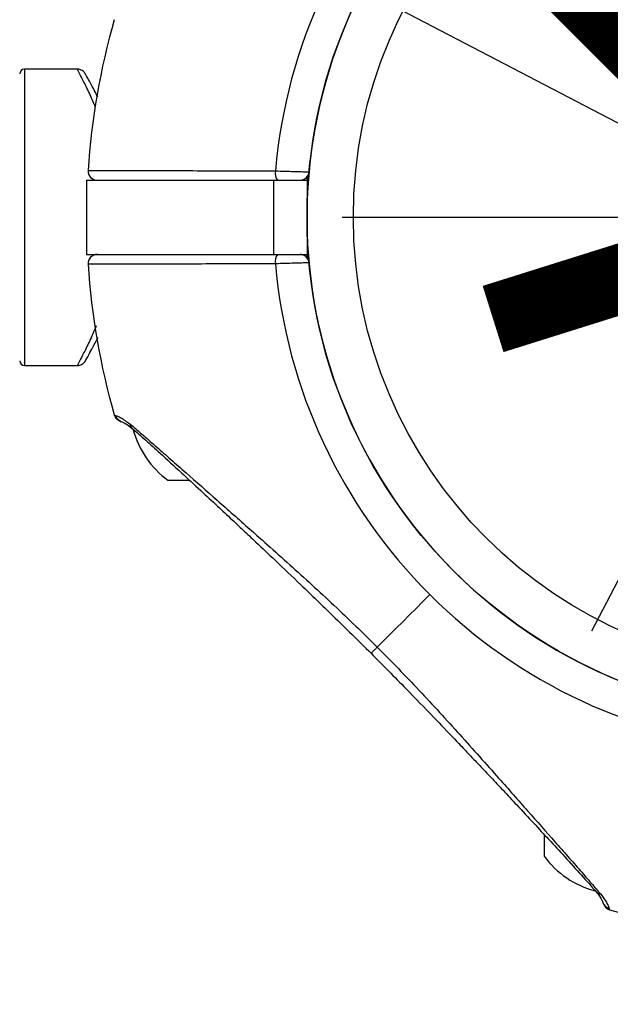
# Model space of a CAD drawing. Units: millimetres. Extents: x -20687 to 16718, y 419 to 34849.
# Drawn here: x 13857 to 13921, y 4600 to 4707 of the extents above; entities that cross this region are included whole.
import ezdxf

# ---------------------------------------------------------------- set-up
doc = ezdxf.new("R2010")
doc.units = ezdxf.units.MM
doc.linetypes.add('ACAD_ISO03W100', pattern=[30, 12, -18])
doc.layers.add('HERNI_PRVEK', color=4, linetype='Continuous')
doc.layers.add('KÓTY', color=7, linetype='Continuous')
doc.styles.add('arial', font='arial.ttf')
doc.dimstyles.new('KOTY_50', dxfattribs={"dimtxt": 125, "dimasz": 50, "dimexe": 50, "dimexo": 50, "dimgap": 30, "dimtad": 1, "dimdec": 0, "dimrnd": 10, "dimdsep": 46, "dimtxsty": 'arial', "dimblk": 'ARCHTICK', "dimcen": -1.5, "dimclrt": 2, "dimadec": 0, "dimazin": 0, "dimtfac": 0.63, "dimtdec": 0, "dimtix": 1, "dimtmove": 2, "dimatfit": 3, "dimldrblk": 'KOTA', "dimfxl": 400, "dimfxlon": 1, "dimtfill": 1, "dimtolj": 1, "dimtzin": 0, "dimarcsym": 0})

# ---------------------------------------------------------------- blocks, each defined once
blk = doc.blocks.new('_ArchTick')
at = {"color": 0, "linetype": 'ByBlock', "const_width": 0.15}
blk.add_lwpolyline([(-0.5, -0.5), (0.5, 0.5)], dxfattribs=at)
blk = doc.blocks.new('*D69')
at = {"layer": 'Defpoints', "color": 0, "linetype": 'ACAD_ISO03W100', "ltscale": 2, "transparency": 16777216}
for p in [(8942.44, 7299.55), (16042.44, 905.26), (16042.44, 905.26)]:
    blk.add_point(p, dxfattribs=at)
at = {"layer": 'KÓTY', "color": 0, "linetype": 'ACAD_ISO03W100', "lineweight": -2, "ltscale": 2, "transparency": 16777216}
for p, q in [((8942.44, 7299.55), (8975.9, 7336.7)), ((8942.44, 7299.55), (16042.44, 905.26)), ((16042.44, 905.26), (16075.9, 942.41))]:
    blk.add_line(p, q, dxfattribs=at)
at = {"layer": 'KÓTY', "color": 0, "linetype": 'ACAD_ISO03W100', "lineweight": -2, "ltscale": 2, "transparency": 16777216, "xscale": 50, "yscale": 50, "zscale": 50}
for p, rotation in [((8942.44, 7299.55), 137.9936705905356), ((16042.44, 905.26), 317.9936705905356)]:
    blk.add_blockref('_ArchTick', p, dxfattribs=dict(at, rotation=rotation))
at = {"layer": 'KÓTY', "color": 2, "linetype": 'ACAD_ISO03W100', "ltscale": 2, "transparency": 16777216, "insert": (15890.02, 1177.75), "char_height": 125, "attachment_point": 5, "rotation": 317.9937, "style": 'arial', "bg_fill": 3, "box_fill_scale": 1.1, "bg_fill_color": 256, "bg_fill_true_color": 13158600, "bg_fill_transparency": 0}
blk.add_mtext('\\A1;9550', dxfattribs=at)
blk = doc.blocks.new('KOTA')
for p, q in [((-75, -75), (75, 75)), ((0, 75), (0, -75)), ((-75, 0), (75, 0))]:
    blk.add_line(p, q)
blk = doc.blocks.new('*D83')
at = {"layer": 'Defpoints', "color": 0, "ltscale": 8, "transparency": 16777216}
for p in [(8942.44, 7299.55), (13942.44, 2385.26), (13942.44, 2385.26)]:
    blk.add_point(p, dxfattribs=at)
at = {"layer": 'KÓTY', "color": 0, "lineweight": -2, "ltscale": 8, "transparency": 16777216}
for p, q in [((8942.44, 7299.55), (8977.48, 7335.2)), ((8942.44, 7299.55), (13942.44, 2385.26)), ((13942.44, 2385.26), (13977.48, 2420.92))]:
    blk.add_line(p, q, dxfattribs=at)
at = {"layer": 'KÓTY', "color": 0, "lineweight": -2, "ltscale": 8, "transparency": 16777216, "xscale": 50, "yscale": 50, "zscale": 50}
for p, rotation in [((8942.44, 7299.55), 135.495319939942), ((13942.44, 2385.26), 315.495319939942)]:
    blk.add_blockref('_ArchTick', p, dxfattribs=dict(at, rotation=rotation))
at = {"layer": 'KÓTY', "color": 2, "ltscale": 8, "transparency": 16777216, "insert": (9615.48, 6783.28), "char_height": 125, "attachment_point": 5, "rotation": 315.4953, "style": 'arial', "bg_fill": 3, "box_fill_scale": 1.1, "bg_fill_color": 256, "bg_fill_true_color": 13158600, "bg_fill_transparency": 0}
blk.add_mtext('\\A1;7010', dxfattribs=at)
blk = doc.blocks.new('*D84')
at = {"layer": 'Defpoints', "color": 0, "ltscale": 8, "transparency": 16777216}
for p in [(16042.44, 7299.55), (16042.44, 7299.55), (13942.44, 2385.26)]:
    blk.add_point(p, dxfattribs=at)
at = {"layer": 'KÓTY', "color": 0, "lineweight": -2, "ltscale": 8, "transparency": 16777216}
for p, q in [((16042.44, 7299.55), (15996.46, 7319.19)), ((13942.44, 2385.26), (16042.44, 7299.55)), ((13942.44, 2385.26), (13896.46, 2404.9))]:
    blk.add_line(p, q, dxfattribs=at)
at = {"layer": 'KÓTY', "color": 0, "lineweight": -2, "ltscale": 8, "transparency": 16777216, "xscale": 50, "yscale": 50, "zscale": 50}
for p, rotation in [((16042.44, 7299.55), 66.86175629387107), ((13942.44, 2385.26), 246.8617562938711)]:
    blk.add_blockref('_ArchTick', p, dxfattribs=dict(at, rotation=rotation))
at = {"layer": 'KÓTY', "color": 2, "ltscale": 8, "transparency": 16777216, "insert": (15763.06, 6913.59), "char_height": 125, "attachment_point": 5, "rotation": 66.8618, "style": 'arial', "bg_fill": 3, "box_fill_scale": 1.1, "bg_fill_color": 256, "bg_fill_true_color": 13158600, "bg_fill_transparency": 0}
blk.add_mtext('\\A1;5340', dxfattribs=at)
blk = doc.blocks.new('*D86')
at = {"layer": 'Defpoints', "color": 0, "ltscale": 8, "transparency": 16777216}
for p in [(10442.44, 4685.26), (10442.44, 4685.26), (13942.44, 2385.26)]:
    blk.add_point(p, dxfattribs=at)
at = {"layer": 'KÓTY', "color": 0, "lineweight": -2, "ltscale": 8, "transparency": 16777216}
for p, q in [((10442.44, 4685.26), (10414.98, 4643.47)), ((13942.44, 2385.26), (10442.44, 4685.26)), ((13942.44, 2385.26), (13914.98, 2343.47))]:
    blk.add_line(p, q, dxfattribs=at)
at = {"layer": 'KÓTY', "color": 0, "lineweight": -2, "ltscale": 8, "transparency": 16777216, "xscale": 50, "yscale": 50, "zscale": 50}
for p, rotation in [((10442.44, 4685.26), 146.689370766027), ((13942.44, 2385.26), 326.689370766027)]:
    blk.add_blockref('_ArchTick', p, dxfattribs=dict(at, rotation=rotation))
at = {"layer": 'KÓTY', "color": 2, "ltscale": 8, "transparency": 16777216, "insert": (10755.16, 4604.27), "char_height": 125, "attachment_point": 5, "rotation": 326.6894, "style": 'arial', "bg_fill": 3, "box_fill_scale": 1.1, "bg_fill_color": 256, "bg_fill_true_color": 13158600, "bg_fill_transparency": 0}
blk.add_mtext('\\A1;4190', dxfattribs=at)
blk = doc.blocks.new('*D92')
at = {"layer": 'Defpoints', "color": 0, "ltscale": 8, "transparency": 16777216}
for p in [(11642.44, 5885.26), (14542.44, 2385.26), (14542.44, 2385.26)]:
    blk.add_point(p, dxfattribs=at)
at = {"layer": 'KÓTY', "color": 0, "lineweight": -2, "ltscale": 8, "transparency": 16777216}
for p, q in [((11642.44, 5885.26), (11680.94, 5917.16)), ((11642.44, 5885.26), (14542.44, 2385.26)), ((14542.44, 2385.26), (14580.94, 2417.16))]:
    blk.add_line(p, q, dxfattribs=at)
at = {"layer": 'KÓTY', "color": 0, "lineweight": -2, "ltscale": 8, "transparency": 16777216, "xscale": 50, "yscale": 50, "zscale": 50}
for p, rotation in [((11642.44, 5885.26), 129.6441742463555), ((14542.44, 2385.26), 309.6441742463555)]:
    blk.add_blockref('_ArchTick', p, dxfattribs=dict(at, rotation=rotation))
at = {"layer": 'KÓTY', "color": 2, "ltscale": 8, "transparency": 16777216, "insert": (14405.19, 2724.03), "char_height": 125, "attachment_point": 5, "rotation": 309.6442, "style": 'arial', "bg_fill": 3, "box_fill_scale": 1.1, "bg_fill_color": 256, "bg_fill_true_color": 13158600, "bg_fill_transparency": 0}
blk.add_mtext('\\A1;4550', dxfattribs=at)
blk = doc.blocks.new('*D101')
at = {"layer": 'Defpoints', "color": 0, "ltscale": 8, "transparency": 16777216}
for p in [(11641.9, 5885.31), (14542.44, 4685.26), (14542.44, 4685.26)]:
    blk.add_point(p, dxfattribs=at)
at = {"layer": 'KÓTY', "color": 0, "lineweight": -2, "ltscale": 8, "transparency": 16777216}
for p, q in [((11641.9, 5885.31), (11661.02, 5931.51)), ((11641.9, 5885.31), (14542.44, 4685.26)), ((14542.44, 4685.26), (14561.55, 4731.46))]:
    blk.add_line(p, q, dxfattribs=at)
at = {"layer": 'KÓTY', "color": 0, "lineweight": -2, "ltscale": 8, "transparency": 16777216, "xscale": 50, "yscale": 50, "zscale": 50}
for p, rotation in [((11641.9, 5885.31), 157.5234411376331), ((14542.44, 4685.26), 337.523441137633)]:
    blk.add_blockref('_ArchTick', p, dxfattribs=dict(at, rotation=rotation))
at = {"layer": 'KÓTY', "color": 2, "ltscale": 8, "transparency": 16777216, "insert": (14326.88, 4891.19), "char_height": 125, "attachment_point": 5, "rotation": 337.5234, "style": 'arial', "bg_fill": 3, "box_fill_scale": 1.1, "bg_fill_color": 256, "bg_fill_true_color": 13158600, "bg_fill_transparency": 0}
blk.add_mtext('\\A1;3140', dxfattribs=at)
blk = doc.blocks.new('*D102')
at = {"layer": 'Defpoints', "color": 0, "ltscale": 8, "transparency": 16777216}
for p in [(11643.12, 5884.43), (11642.93, 5884.05), (13942.44, 4685.26)]:
    blk.add_point(p, dxfattribs=at)
at = {"layer": 'KÓTY', "color": 0, "lineweight": -2, "ltscale": 8, "transparency": 16777216}
for p, q in [((11642.93, 5884.05), (11619.81, 5839.72)), ((13942.24, 4684.88), (11642.93, 5884.05)), ((13942.24, 4684.88), (13919.12, 4640.55))]:
    blk.add_line(p, q, dxfattribs=at)
at = {"layer": 'KÓTY', "color": 0, "lineweight": -2, "ltscale": 8, "transparency": 16777216, "xscale": 50, "yscale": 50, "zscale": 50}
for p, rotation in [((11642.93, 5884.05), 152.4564066519337), ((13942.24, 4684.88), 332.4564066519337)]:
    blk.add_blockref('_ArchTick', p, dxfattribs=dict(at, rotation=rotation))
at = {"layer": 'KÓTY', "color": 2, "ltscale": 8, "transparency": 16777216, "insert": (13714.17, 4911.95), "char_height": 125, "attachment_point": 5, "rotation": 332.4564, "style": 'arial', "bg_fill": 3, "box_fill_scale": 1.1, "bg_fill_color": 256, "bg_fill_true_color": 13158600, "bg_fill_transparency": 0}
blk.add_mtext('\\A1;2590', dxfattribs=at)
blk = doc.blocks.new('*D103')
at = {"layer": 'Defpoints', "color": 0, "ltscale": 8, "transparency": 16777216}
for p in [(13942.24, 4685.26), (13942.44, 4685.26), (13943.27, 2386.1)]:
    blk.add_point(p, dxfattribs=at)
at = {"layer": 'KÓTY', "color": 0, "lineweight": -2, "ltscale": 8, "transparency": 16777216}
for p, q in [((13942.24, 4685.26), (13892.24, 4685.24)), ((13943.07, 2386.1), (13942.24, 4685.26)), ((13943.07, 2386.1), (13893.07, 2386.08))]:
    blk.add_line(p, q, dxfattribs=at)
at = {"layer": 'KÓTY', "color": 0, "lineweight": -2, "ltscale": 8, "transparency": 16777216, "xscale": 50, "yscale": 50, "zscale": 50}
for p, rotation in [((13942.24, 4685.26), 90.02068539808909), ((13943.07, 2386.1), 270.0206853980891)]:
    blk.add_blockref('_ArchTick', p, dxfattribs=dict(at, rotation=rotation))
at = {"layer": 'KÓTY', "color": 2, "ltscale": 8, "transparency": 16777216, "insert": (14049.74, 4409.04), "char_height": 125, "attachment_point": 5, "rotation": 270.0207, "style": 'arial', "bg_fill": 3, "box_fill_scale": 1.1, "bg_fill_color": 256, "bg_fill_true_color": 13158600, "bg_fill_transparency": 0}
blk.add_mtext('\\A1;2300', dxfattribs=at)
blk = doc.blocks.new('*D104')
at = {"layer": 'Defpoints', "color": 0, "ltscale": 8, "transparency": 16777216}
for p in [(11642.29, 4685.26), (11642.29, 4685.26), (13944.46, 2385.26)]:
    blk.add_point(p, dxfattribs=at)
at = {"layer": 'KÓTY', "color": 0, "lineweight": -2, "ltscale": 8, "transparency": 16777216}
for p, q in [((11642.29, 4685.26), (11677.63, 4720.63)), ((13944.46, 2385.26), (11642.29, 4685.26)), ((13944.46, 2385.26), (13979.79, 2420.63))]:
    blk.add_line(p, q, dxfattribs=at)
at = {"layer": 'KÓTY', "color": 0, "lineweight": -2, "ltscale": 8, "transparency": 16777216, "xscale": 50, "yscale": 50, "zscale": 50}
for p, rotation in [((11642.29, 4685.26), 135.0269191948425), ((13944.46, 2385.26), 315.0269191948425)]:
    blk.add_blockref('_ArchTick', p, dxfattribs=dict(at, rotation=rotation))
at = {"layer": 'KÓTY', "color": 2, "ltscale": 8, "transparency": 16777216, "insert": (11901.55, 4565.75), "char_height": 125, "attachment_point": 5, "rotation": 315.0269, "style": 'arial', "bg_fill": 3, "box_fill_scale": 1.1, "bg_fill_color": 256, "bg_fill_true_color": 13158600, "bg_fill_transparency": 0}
blk.add_mtext('\\A1;3250', dxfattribs=at)
blk = doc.blocks.new('*D105')
at = {"layer": 'Defpoints', "color": 0, "ltscale": 8, "transparency": 16777216}
for p in [(12342.44, 4685.26), (12342.44, 4685.26), (13943.07, 2386.64)]:
    blk.add_point(p, dxfattribs=at)
at = {"layer": 'KÓTY', "color": 0, "lineweight": -2, "ltscale": 8, "transparency": 16777216}
for p, q in [((12342.44, 4685.26), (12383.47, 4713.83)), ((13943.07, 2386.64), (12342.44, 4685.26)), ((13943.07, 2386.64), (13902.04, 2358.07))]:
    blk.add_line(p, q, dxfattribs=at)
at = {"layer": 'KÓTY', "color": 0, "lineweight": -2, "ltscale": 8, "transparency": 16777216, "xscale": 50, "yscale": 50, "zscale": 50}
for p, rotation in [((12342.44, 4685.26), 124.8513159855845), ((13943.07, 2386.64), 304.8513159855845)]:
    blk.add_blockref('_ArchTick', p, dxfattribs=dict(at, rotation=rotation))
at = {"layer": 'KÓTY', "color": 2, "ltscale": 8, "transparency": 16777216, "insert": (12574.8, 4520.26), "char_height": 125, "attachment_point": 5, "rotation": 304.8513, "style": 'arial', "bg_fill": 3, "box_fill_scale": 1.1, "bg_fill_color": 256, "bg_fill_true_color": 13158600, "bg_fill_transparency": 0}
blk.add_mtext('\\A1;2800', dxfattribs=at)
blk = doc.blocks.new('*D108')
at = {"layer": 'Defpoints', "color": 0, "ltscale": 8, "transparency": 16777216}
for p in [(11868, 6033.47), (11642.44, 5885.26), (13941.87, 2385.81)]:
    blk.add_point(p, dxfattribs=at)
at = {"layer": 'KÓTY', "color": 0, "lineweight": -2, "ltscale": 8, "transparency": 16777216}
for p, q in [((11684.22, 5912.71), (11909.78, 6060.93)), ((14167.44, 2534.02), (11868, 6033.47)), ((13983.66, 2413.26), (14209.22, 2561.48))]:
    blk.add_line(p, q, dxfattribs=at)
at = {"layer": 'KÓTY', "color": 0, "lineweight": -2, "ltscale": 8, "transparency": 16777216, "xscale": 50, "yscale": 50, "zscale": 50}
for p, rotation in [((11868, 6033.47), 123.3083599826596), ((14167.44, 2534.02), 303.3083599826596)]:
    blk.add_blockref('_ArchTick', p, dxfattribs=dict(at, rotation=rotation))
at = {"layer": 'KÓTY', "color": 2, "ltscale": 8, "transparency": 16777216, "insert": (13096.13, 4335.27), "char_height": 125, "attachment_point": 5, "rotation": 303.3084, "style": 'arial', "bg_fill": 3, "box_fill_scale": 1.1, "bg_fill_color": 256, "bg_fill_true_color": 13158600, "bg_fill_transparency": 0}
blk.add_mtext('\\A1;4190', dxfattribs=at)

msp = doc.modelspace()

# ---------------------------------------------------------------- linework, layer by layer
at = {"layer": 'HERNI_PRVEK', "ltscale": 8}
for p, q in [((13863.65265, 4701.25597), (13857.93585, 4701.25597)), ((13857.93585, 4701.25597), (13857.93585, 4669.25597)), ((13864.65282, 4689.25597), (13864.65282, 4681.25597)), ((13864.65282, 4689.25597), (13884.80682, 4689.25597)), ((13884.80682, 4689.25597), (13884.80682, 4681.25597)), ((13884.80682, 4689.25597), (13888.43579, 4689.25597)), ((13888.43579, 4689.62066), (13888.43579, 4689.25597)), ((13888.43579, 4689.25597), (13888.43579, 4681.25597)), ((13864.65282, 4681.25597), (13884.80682, 4681.25597)), ((13884.80682, 4681.25597), (13888.43579, 4681.25597)), ((13888.43579, 4680.89128), (13888.43579, 4681.25597)), ((13857.93585, 4669.25597), (13863.65265, 4669.25597)), ((13867.63973, 4663.90764), (13867.66166, 4663.90041)), ((13867.66166, 4663.90041), (13867.78874, 4663.85858)), ((13873.43568, 4656.85597), (13875.73189, 4656.85597)), ((13914.03574, 4618.54192), (13914.03574, 4616.25597)), ((13921.03834, 4610.60902), (13921.08745, 4610.45994))]:
    msp.add_line(p, q, dxfattribs=at)
at = {"layer": 'HERNI_PRVEK', "ltscale": 8, "flags": 128}
for points in [[(13896.0237, 4638.84391), (13896.68483, 4639.50497), (13897.3617, 4640.18189), (13898.05312, 4640.87344), (13898.75812, 4641.57837), (13899.47528, 4642.29541), (13900.20294, 4643.02327), (13900.94036, 4643.76063), (13901.6859, 4644.50617)], [(13921.08745, 4610.45994), (13923.08492, 4609.91845), (13924.84111, 4609.48904)]]:
    msp.add_lwpolyline(points, dxfattribs=at)
at = {"layer": 'HERNI_PRVEK', "ltscale": 8}
for radius in [54, 49]:
    msp.add_circle((13942.43574, 4685.25597), radius, dxfattribs=at)
for centre, radius, start, end in [((13942.43574, 4685.25597), 54, 0, 250.6676976), ((13942.43574, 4685.25597), 57.62893, 135, 175.004428), ((13942.43574, 4685.25597), 77.78301, 164.0701621, 176.2663387), ((13857.93574, 4700.75597), 0.5, 90, 180), ((13865.81569, 4690.25596), 0.99998, 176.2845182, 269.9943255), ((13886.4073, 4690.02706), 1.40355, 169.8573262, 213.3250544), ((13887.66348, 4690.25597), 1, 270, 354.7840914), ((13865.81575, 4680.25597), 1, 90.0094251, 183.6757379), ((13886.4073, 4680.48488), 1.40355, 146.6749456, 190.1426738), ((13887.66348, 4680.25597), 1, 5.2159086, 90), ((13942.43574, 4685.25597), 77.78301, 183.7336613, 195.9298379), ((13942.43574, 4685.25597), 57.62893, 184.995572, 225), ((13857.93574, 4669.75597), 0.5, 180, 270), ((13879.17647, 4664.79852), 9.8, 194.4324956, 234.1412584), ((13942.43574, 4685.25597), 57.62893, 225, 265.004428), ((13921.97828, 4621.9967), 9.8, 215.8587416, 255.5675044), ((13921.30322, 4611.56372), 0.99076, 199.0906517, 254.4929976), ((13921.36187, 4611.42154), 1, 198.6151647, 254.0701621)]:
    msp.add_arc(centre, radius, start, end, dxfattribs=at)
for points, knots in [([(13865.61722, 4697.15894), (13865.39003, 4697.67854), (13864.89533, 4698.80993), (13864.31825, 4699.97068), (13863.7893, 4701.00346), (13863.70596, 4701.15746), (13863.65265, 4701.25597)], [0, 0, 0, 0, 0.211388805, 0.460281444, 0.65476429, 1, 1, 1, 1]), ([(13865.8504, 4698.24827), (13865.73705, 4698.47699), (13865.42647, 4699.10374), (13865.02669, 4699.8412), (13864.70039, 4700.43712), (13864.53745, 4700.7189), (13864.54032, 4700.72378), (13864.51153, 4700.76804), (13864.50466, 4700.78014), (13864.48983, 4700.80313), (13864.42311, 4700.90268), (13864.28783, 4701.04447), (13864.04134, 4701.18817), (13863.82419, 4701.26395), (13863.6835, 4701.24763), (13863.65384, 4701.24419)], [0, 0, 0, 0, 0.129100204, 0.353762348, 0.571199398, 0.779939343, 0.885695133, 0.891404055, 0.895183407, 0.898114364, 0.902870149, 0.932654915, 0.956639569, 0.990859684, 1, 1, 1, 1]), ([(13864.8178, 4690.32109), (13864.88221, 4690.32098), (13865.01278, 4690.32075), (13866.07268, 4690.31889), (13867.7754, 4690.31579), (13870.12814, 4690.31128), (13873.07269, 4690.30522), (13875.88656, 4690.2989), (13878.73803, 4690.29193), (13881.53316, 4690.28468), (13883.85387, 4690.27773), (13885.02569, 4690.27423)], [0, 0, 0, 0, 0.1186573, 0.240562637, 0.362451215, 0.487868769, 0.609870733, 0.735397261, 0.79304494, 0.895500218, 1, 1, 1, 1]), ([(13885.02569, 4690.27423), (13885.36419, 4690.26442), (13886.0413, 4690.2448), (13887.03214, 4690.21521), (13887.86213, 4690.18989), (13888.43909, 4690.17197), (13888.64456, 4690.16552), (13888.65682, 4690.16514), (13888.65942, 4690.16506)], [0, 0, 0, 0, 0.19010737, 0.380277045, 0.570393528, 0.760100823, 0.949169637, 1, 1, 1, 1]), ([(13885.02569, 4680.23772), (13883.65319, 4680.23364), (13880.8685, 4680.22536), (13877.01734, 4680.21568), (13873.50062, 4680.20763), (13870.49886, 4680.2014), (13868.03849, 4680.19664), (13866.23526, 4680.19334), (13865.10548, 4680.19135), (13864.8234, 4680.19086), (13864.81808, 4680.19085), (13864.8178, 4680.19085)], [0, 0, 0, 0, 0.122566756, 0.248678639, 0.371263036, 0.497414824, 0.6197153, 0.745576239, 0.867618966, 0.993205549, 1, 1, 1, 1]), ([(13888.65942, 4680.34688), (13888.62639, 4680.34584), (13888.56034, 4680.34377), (13888.04599, 4680.32774), (13887.28742, 4680.30446), (13886.33865, 4680.27597), (13885.55097, 4680.25285), (13885.12253, 4680.24051), (13885.02569, 4680.23772)], [0, 0, 0, 0, 0.188491217, 0.376892728, 0.565497009, 0.754737485, 0.944563276, 1, 1, 1, 1]), ([(13865.7021, 4673.54396), (13865.44538, 4672.95636), (13864.92069, 4671.7554), (13864.31794, 4670.54017), (13863.78943, 4669.50897), (13863.70601, 4669.35467), (13863.65265, 4669.25597)], [0, 0, 0, 0, 0.232158849, 0.47449628, 0.663856934, 1, 1, 1, 1]), ([(13863.65313, 4669.26732), (13863.69721, 4669.2647), (13863.824, 4669.25715), (13864.0157, 4669.31705), (13864.20205, 4669.41292), (13864.33636, 4669.52095), (13864.42414, 4669.61647), (13864.47455, 4669.68476), (13864.49654, 4669.71937), (13864.50481, 4669.73232), (13864.51042, 4669.74147), (13864.51562, 4669.75046), (13864.52202, 4669.76159), (13864.53819, 4669.78871), (13864.62995, 4669.9529), (13864.90228, 4670.43885), (13865.32157, 4671.22435), (13865.66063, 4671.85521), (13865.86302, 4672.2793), (13865.86875, 4672.29131)], [0, 0, 0, 0, 0.013361469, 0.038436321, 0.059604929, 0.077000599, 0.090370484, 0.099255174, 0.102318638, 0.104450535, 0.106890164, 0.110988885, 0.120718342, 0.160071471, 0.362236596, 0.572603952, 0.780890643, 0.993796991, 1, 1, 1, 1]), ([(13867.64283, 4663.90662), (13867.66855, 4663.83561), (13867.71916, 4663.69594), (13867.84077, 4663.5298), (13867.96337, 4663.41218), (13868.25847, 4663.21193), (13868.3419, 4663.19978), (13868.41339, 4663.18937)], [0, 0, 0, 0, 0.087662752, 0.172436315, 0.263873815, 0.369233781, 1, 1, 1, 1]), ([(13867.78874, 4663.85858), (13867.9378, 4663.81393), (13868.23682, 4663.72435), (13868.97941, 4663.19222), (13869.35181, 4662.92536)], [0, 0, 0, 0, 0.498508669, 1, 1, 1, 1]), ([(13868.3557, 4663.21751), (13868.32375, 4663.23002), (13868.2279, 4663.26752), (13868.09083, 4663.3712), (13867.90701, 4663.55918), (13867.83532, 4663.74066), (13867.78874, 4663.85858)], [0, 0, 0, 0, 0.116324368, 0.348965085, 0.576972431, 1, 1, 1, 1]), ([(13868.34831, 4663.21489), (13868.49036, 4663.17082), (13868.74171, 4663.09283), (13869.32942, 4662.65284), (13869.58498, 4662.46151)], [0, 0, 0, 0, 0.565147756, 1, 1, 1, 1]), ([(13869.35181, 4662.92536), (13869.72752, 4662.60514), (13870.47641, 4661.96685), (13871.84443, 4660.77725), (13873.34258, 4659.46231), (13875.45737, 4657.59714), (13878.27774, 4655.10939), (13882.17412, 4651.67241), (13886.5574, 4647.76033), (13891.35685, 4643.39319), (13894.46984, 4640.35862), (13896.0237, 4638.84391)], [0, 0, 0, 0, 0.065099525, 0.129759485, 0.192985825, 0.258790703, 0.383918133, 0.508143234, 0.672743813, 0.836648876, 1, 1, 1, 1]), ([(13869.59357, 4662.46624), (13869.56429, 4662.49072), (13869.48061, 4662.56069), (13869.39527, 4662.71987), (13869.3658, 4662.85922), (13869.35181, 4662.92536)], [0, 0, 0, 0, 0.220400268, 0.630017619, 1, 1, 1, 1]), ([(13869.58522, 4662.46144), (13870.05025, 4662.0535), (13870.93557, 4661.27688), (13872.7429, 4659.64314), (13874.74155, 4657.80919), (13876.84741, 4655.86071), (13878.68579, 4654.15127), (13880.21095, 4652.72699), (13881.59105, 4651.43221), (13883.13736, 4649.9758), (13885.21832, 4648.00505), (13887.99304, 4645.35455), (13891.46172, 4642.01437), (13893.97834, 4639.5263), (13895.34993, 4638.17028)], [0, 0, 0, 0, 0.080642404, 0.15352545, 0.25045418, 0.332226068, 0.400719334, 0.458691618, 0.501548356, 0.552204912, 0.627305845, 0.726890011, 0.851151742, 1, 1, 1, 1]), ([(13895.34993, 4638.17028), (13896.6102, 4636.89637), (13898.88402, 4634.59794), (13901.88124, 4631.49085), (13904.02901, 4629.24924), (13905.47033, 4627.73477), (13906.45933, 4626.69214), (13907.35728, 4625.74187), (13908.40519, 4624.62996), (13909.6518, 4623.30192), (13911.2069, 4621.63723), (13912.85821, 4619.86265), (13914.60167, 4617.98097), (13916.34245, 4616.08685), (13918.16295, 4614.08827), (13919.13041, 4612.98687), (13919.6412, 4612.40536)], [0, 0, 0, 0, 0.1383210673, 0.2495632633, 0.3340795464, 0.3797486609, 0.4130352195, 0.4468221564, 0.4827549172, 0.5340599469, 0.5922752406, 0.6671881316, 0.73491038, 0.8124501289, 0.9009792838, 1, 1, 1, 1]), ([(13895.36042, 4638.18071), (13895.35798, 4638.17825), (13895.35033, 4638.17054), (13895.42593, 4638.24623), (13895.57458, 4638.39494), (13895.77755, 4638.5978), (13895.94382, 4638.76404), (13896.0237, 4638.84391)], [0, 0, 0, 0, 0.111356821, 0.348954187, 0.579769927, 0.798108079, 1, 1, 1, 1]), ([(13896.0237, 4638.84391), (13897.53832, 4637.29009), (13900.57236, 4634.17755), (13904.93283, 4629.38606), (13908.83425, 4625.01294), (13912.26886, 4621.11697), (13914.74926, 4618.30969), (13916.61739, 4616.18865), (13917.94043, 4614.68404), (13919.14504, 4613.29883), (13919.78634, 4612.54623), (13920.10517, 4612.17207)], [0, 0, 0, 0, 0.1633466695, 0.3272091243, 0.4910719853, 0.6149450648, 0.7409728124, 0.8047192495, 0.8695649573, 0.9351542734, 1, 1, 1, 1]), ([(13919.61021, 4612.43026), (13919.72104, 4612.29985), (13919.99586, 4611.97648), (13920.20663, 4611.60407), (13920.33048, 4611.34483), (13920.35643, 4611.26668), (13920.36552, 4611.23929)], [0, 0, 0, 0, 0.19498936, 0.48350545, 0.818957541, 1, 1, 1, 1]), ([(13919.64597, 4612.41384), (13919.67049, 4612.38452), (13919.7405, 4612.30079), (13919.89962, 4612.21541), (13920.039, 4612.18602), (13920.10517, 4612.17207)], [0, 0, 0, 0, 0.220578349, 0.63001567, 1, 1, 1, 1]), ([(13920.10517, 4612.17207), (13920.27515, 4611.95297), (13920.61965, 4611.50893), (13920.91313, 4610.94775), (13920.99197, 4610.73447), (13921.03834, 4610.60902)], [0, 0, 0, 0, 0.286297413, 0.580220288, 1, 1, 1, 1]), ([(13920.37005, 4611.23063), (13920.37125, 4611.22734), (13920.38904, 4611.17838), (13920.40882, 4611.11806), (13920.41314, 4611.10564), (13920.41439, 4611.10202)], [0, 0, 0, 0, 0.048614654, 0.722603875, 1, 1, 1, 1])]:
    msp.add_open_spline(points, degree=3, knots=knots, dxfattribs=at)

# ---------------------------------------------------------------- next in the draw order: dimensions: what is measured, and where the dimension line sits
at = {"layer": 'KÓTY', "linetype": 'ACAD_ISO03W100', "ltscale": 2}
dim = msp.add_linear_dim(base=(16042.43583, 905.25602), p1=(8942.43569, 7299.54521), p2=(16042.43583, 905.25602), angle=317.9936706, dimstyle='KOTY_50', dxfattribs=at)
dim.commit()
dim.dimension.update_dxf_attribs({"geometry": '*D69', "text_midpoint": (15890.01662, 1177.74925), "dimtype": 161})

# ---------------------------------------------------------------- next in the draw order: dimensions: what is measured, and where the dimension line sits
at = {"layer": 'KÓTY', "ltscale": 8}
dim = msp.add_linear_dim(base=(13942.43577, 2385.25601), p1=(8942.43569, 7299.54521), p2=(13942.43574, 2385.25597), angle=315.4953199, dimstyle='KOTY_50', dxfattribs=at)
dim.commit()
dim.dimension.update_dxf_attribs({"geometry": '*D83', "text_midpoint": (9615.47887, 6783.28229), "dimtype": 161})

# ---------------------------------------------------------------- next in the draw order: dimensions: what is measured, and where the dimension line sits
dim = msp.add_linear_dim(base=(16042.43583, 7299.54521), p1=(13942.43581, 2385.25604), p2=(16042.43583, 7299.54521), angle=66.8617563, dimstyle='KOTY_50', dxfattribs=at)
dim.commit()
dim.dimension.update_dxf_attribs({"geometry": '*D84', "text_midpoint": (15763.05724, 6913.58852), "dimtype": 161})

# ---------------------------------------------------------------- next in the draw order: dimensions: what is measured, and where the dimension line sits
dim = msp.add_linear_dim(base=(10442.43574, 4685.25597), p1=(13942.43589, 2385.25601), p2=(10442.43574, 4685.25597), angle=146.6893708, dimstyle='KOTY_50', dxfattribs=at)
dim.commit()
dim.dimension.update_dxf_attribs({"geometry": '*D86', "text_midpoint": (10755.15587, 4604.27194), "dimtype": 161})

# ---------------------------------------------------------------- next in the draw order: dimensions: what is measured, and where the dimension line sits
dim = msp.add_linear_dim(base=(14542.43571, 2385.25591), p1=(11642.43574, 5885.25597), p2=(14542.43571, 2385.25591), angle=309.6441742, dimstyle='KOTY_50', dxfattribs=at)
dim.commit()
dim.dimension.update_dxf_attribs({"geometry": '*D92', "text_midpoint": (14405.19198, 2724.02811), "dimtype": 161})

# ---------------------------------------------------------------- next in the draw order: dimensions: what is measured, and where the dimension line sits
dim = msp.add_linear_dim(base=(14542.43574, 4685.25597), p1=(11641.90302, 5885.30591), p2=(14542.43574, 4685.25597), angle=337.5234411, dimstyle='KOTY_50', dxfattribs=at)
dim.commit()
dim.dimension.update_dxf_attribs({"geometry": '*D101', "text_midpoint": (14326.87628, 4891.18851), "dimtype": 161})

# ---------------------------------------------------------------- next in the draw order: dimensions: what is measured, and where the dimension line sits
dim = msp.add_linear_dim(base=(11642.92766, 5884.05329), p1=(13942.43574, 4685.25597), p2=(11643.12258, 5884.42703), angle=152.4564067, dimstyle='KOTY_50', dxfattribs=at)
dim.commit()
dim.dimension.update_dxf_attribs({"geometry": '*D102', "text_midpoint": (13714.16963, 4911.94608), "dimtype": 161})

# ---------------------------------------------------------------- next in the draw order: dimensions: what is measured, and where the dimension line sits
dim = msp.add_linear_dim(base=(13942.24068, 4685.2559), p1=(13943.2658, 2386.10051), p2=(13942.43574, 4685.25597), angle=90.0206854, dimstyle='KOTY_50', dxfattribs=at)
dim.commit()
dim.dimension.update_dxf_attribs({"geometry": '*D103', "text_midpoint": (14049.73624, 4409.04463), "dimtype": 161})

# ---------------------------------------------------------------- next in the draw order: dimensions: what is measured, and where the dimension line sits
dim = msp.add_linear_dim(base=(11642.29363, 4685.25597), p1=(13944.45592, 2385.25591), p2=(11642.29363, 4685.25597), angle=135.0269192, dimstyle='KOTY_50', dxfattribs=at)
dim.commit()
dim.dimension.update_dxf_attribs({"geometry": '*D104', "text_midpoint": (11901.55357, 4565.74913), "dimtype": 161})

# ---------------------------------------------------------------- next in the draw order: dimensions: what is measured, and where the dimension line sits
dim = msp.add_linear_dim(base=(12342.43574, 4685.25597), p1=(13943.07055, 2386.63998), p2=(12342.43574, 4685.25597), angle=124.851316, dimstyle='KOTY_50', dxfattribs=at)
dim.commit()
dim.dimension.update_dxf_attribs({"geometry": '*D105', "text_midpoint": (12574.80098, 4520.26025), "dimtype": 161})

# ---------------------------------------------------------------- next in the draw order: dimensions: what is measured, and where the dimension line sits
dim = msp.add_aligned_dim(p1=(13941.87482, 2385.80734), p2=(11642.43574, 5885.25597), distance=-269.89787, dimstyle='KOTY_50', dxfattribs=at)
dim.commit()
dim.dimension.update_dxf_attribs({"geometry": '*D108', "text_midpoint": (13096.12557, 4335.26631)})

doc.saveas('drawing.dxf')
